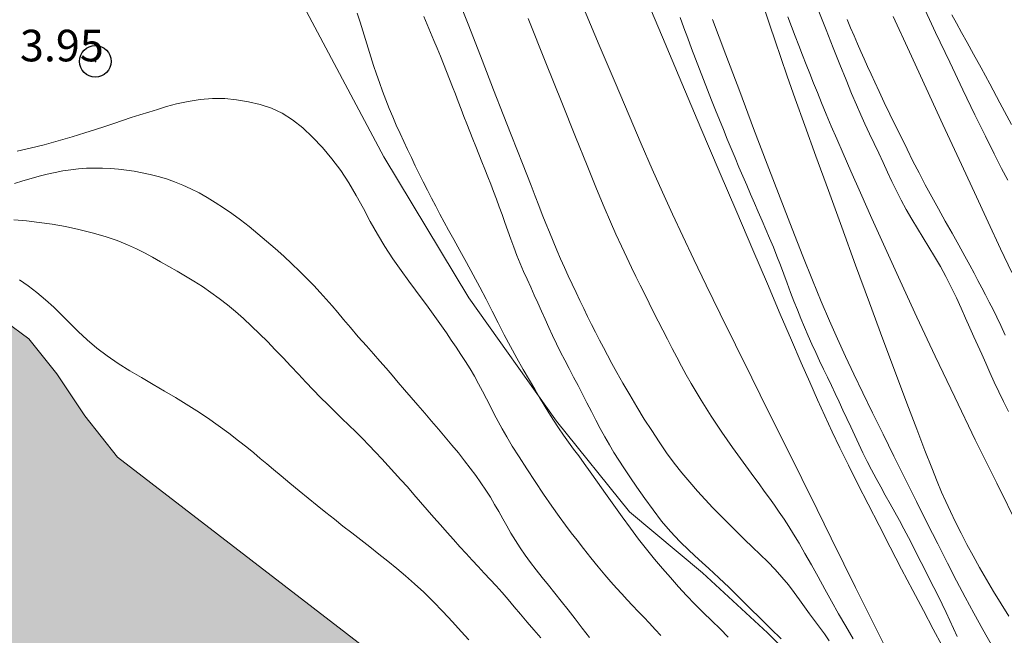
# Model space of a CAD drawing. Extents: x 281653 to 282903, y 1912395 to 1913205.
# Drawn here: x 281838 to 281869, y 1912629 to 1912648 of the extents above; entities that cross this region are included whole.
import ezdxf

# ---------------------------------------------------------------- set-up
doc = ezdxf.new("R2010")
doc.units = 0
doc.header["$MEASUREMENT"] = 0
doc.header["$PDMODE"] = 32
doc.header["$PDSIZE"] = -0.37
for name, color, linetype in [('1TODAS1K', 7, 'Continuous'), ('ARBOLES', 90, 'Continuous'), ('COTA FOTOGRAMETRICA', 10, 'Continuous'), ('CURVA INTERMEDIA', 17, 'Continuous'), ('CURVA MAESTRA', 17, 'Continuous'), ('LIMITE COSTERO', 7, 'Continuous')]:
    doc.layers.add(name, color=color, linetype=linetype)
doc.styles.add('WMF-Times New Roman0', font='TIMES.TTF')
doc.linetypes.add('ZIGZAG', pattern='A,0.00254,-5.08,[131,ltypeshp.shx,S=5.08,R=0,X=-5.08,Y=0],-10.16,[131,ltypeshp.shx,S=5.08,R=180,X=5.08,Y=0],-5.08', length=20.32254)

msp = doc.modelspace()

# ---------------------------------------------------------------- hatches: boundary and pattern name
at = {"linetype": 'Continuous'}
msp.add_hatch(color=131, dxfattribs=at).paths.add_polyline_path([(281964.323, 1913169.25), (281964.125, 1913169.091), (281963.634, 1913168.813), (281963.357, 1913168.614), (281963.135, 1913168.459), (281962.83, 1913168.237), (281962.58, 1913168.061), (281962.199, 1913167.847), (281961.818, 1913167.634), (281961.467, 1913167.468), (281958.68, 1913166.292), (281958.568, 1913166.154), (281958.021, 1913166.111), (281956.905, 1913165.954), (281955.643, 1913165.633), (281954.331, 1913165.318), (281952.994, 1913165.006), (281951.625, 1913164.876), (281950.279, 1913164.719), (281948.874, 1913164.491), (281947.424, 1913164.089), (281945.854, 1913163.521), (281944.301, 1913162.875), (281942.857, 1913162.294), (281941.665, 1913161.914), (281940.622, 1913161.723), (281939.579, 1913161.532), (281938.337, 1913161.388), (281936.994, 1913161.255), (281935.572, 1913160.876), (281934.223, 1913160.463), (281932.959, 1913159.887), (281931.781, 1913159.404), (281930.688, 1913158.988), (281929.74, 1913158.735), (281928.829, 1913158.58), (281927.889, 1913158.403), (281926.795, 1913158.447), (281925.626, 1913158.27), (281924.788, 1913158.081), (281921.263, 1913156.478), (281919.31, 1913154.752), (281918.158, 1913153.576), (281917.468, 1913152.655), (281916.798, 1913151.912), (281916.022, 1913151.129), (281915.669, 1913150.708), (281915.192, 1913150.326), (281914.427, 1913149.644), (281913.637, 1913148.965), (281912.905, 1913148.125), (281912.154, 1913147.11), (281911.504, 1913145.853), (281910.832, 1913144.394), (281910.241, 1913142.977), (281909.756, 1913141.599), (281909.496, 1913140.402), (281909.348, 1913139.523), (281909.444, 1913138.772), (281909.792, 1913137.992), (281910.252, 1913137.072), (281910.617, 1913136.214), (281910.794, 1913135.735), (281910.607, 1913135.193), (281909.847, 1913134.562), (281909.017, 1913133.989), (281908.047, 1913133.534), (281907.167, 1913133.197), (281906.18, 1913132.821), (281905.145, 1913132.475), (281904.125, 1913132.026), (281903.328, 1913131.526), (281902.799, 1913130.894), (281902.415, 1913129.966), (281902.27, 1913129.113), (281902.208, 1913128.558), (281902.539, 1913127.857), (281903.642, 1913127.658), (281905.207, 1913127.485), (281906.721, 1913127.318), (281908.042, 1913127.248), (281909.147, 1913127.305), (281910.142, 1913127.297), (281911.132, 1913127.239), (281912.142, 1913127.127), (281913.177, 1913127.013), (281913.959, 1913126.926), (281914.717, 1913126.843), (281915.499, 1913126.756), (281916.153, 1913126.658), (281916.776, 1913126.053), (281916.647, 1913125.121), (281916.171, 1913123.82), (281915.56, 1913122.686), (281914.806, 1913121.875), (281914.083, 1913121.572), (281913.23, 1913121.487), (281912.226, 1913121.419), (281911.29, 1913121.497), (281910.432, 1913121.592), (281909.7, 1913121.673), (281908.968, 1913121.754), (281908.109, 1913121.849), (281907.201, 1913121.949), (281906.247, 1913121.876), (281905.386, 1913121.715), (281904.669, 1913121.463), (281904.13, 1913121.215), (281903.547, 1913121.024), (281902.981, 1913120.755), (281902.339, 1913120.493), (281901.806, 1913120.297), (281901.329, 1913120.145), (281900.441, 1913119.502), (281899.947, 1913119.199), (281899.451, 1913118.871), (281898.747, 1913118.514), (281897.993, 1913118.163), (281897.312, 1913117.778), (281896.63, 1913117.394), (281895.93, 1913116.832), (281895.156, 1913116.304), (281894.576, 1913115.679), (281894.181, 1913115.109), (281894.041, 1913114.537), (281894.035, 1913114.026), (281894.327, 1913113.432), (281894.835, 1913112.711), (281895.613, 1913111.884), (281896.508, 1913110.967), (281897.523, 1913109.986), (281898.483, 1913108.96), (281899.252, 1913108.057), (281899.819, 1913107.177), (281900.408, 1913106.268), (281901.267, 1913105.254), (281902.257, 1913104.275), (281903.234, 1913103.401), (281904.036, 1913102.571), (281904.696, 1913101.833), (281905.235, 1913101.161), (281905.95, 1913100.468), (281906.719, 1913099.795), (281907.51, 1913099.095), (281908.383, 1913098.436), (281909.303, 1913097.746), (281910.36, 1913096.914), (281911.567, 1913096.04), (281912.753, 1913095.218), (281913.791, 1913094.669), (281914.479, 1913094.184), (281914.911, 1913093.472), (281915.304, 1913092.636), (281915.725, 1913091.593), (281916.438, 1913090.416), (281917.325, 1913089.193), (281918.346, 1913088.032), (281919.73, 1913087.138), (281921.261, 1913086.663), (281922.896, 1913086.431), (281924.284, 1913086.277), (281925.37, 1913086.157), (281926.231, 1913086.088), (281927.007, 1913086.181), (281927.865, 1913086.546), (281928.706, 1913086.989), (281929.587, 1913087.556), (281930.453, 1913087.997), (281931.244, 1913088.447), (281932.276, 1913088.767), (281933.47, 1913089.172), (281934.628, 1913089.708), (281935.679, 1913090.205), (281936.801, 1913090.873), (281937.804, 1913091.631), (281938.646, 1913091.845), (281939.352, 1913091.767), (281940.177, 1913091.369), (281939.734, 1913090.6), (281939.247, 1913089.887), (281939.132, 1913089.082), (281939.418, 1913088.667), (281939.593, 1913087.932), (281938.867, 1913087.374), (281937.961, 1913086.81), (281937.078, 1913086.447), (281936.178, 1913086.163), (281935.432, 1913085.888), (281934.641, 1913085.439), (281934.084, 1913085.015), (281933.689, 1913084.215), (281933.807, 1913083.666), (281934.261, 1913083.155), (281934.766, 1913083.1), (281935.372, 1913083.033), (281936.008, 1913083.013), (281936.623, 1913083.022), (281937.447, 1913083.084), (281938.504, 1913083.172), (281939.688, 1913083.245), (281940.975, 1913083.333), (281942.315, 1913083.44), (281943.569, 1913083.455), (281944.693, 1913083.459), (281945.667, 1913083.479), (281946.474, 1913083.39), (281947.105, 1913083.32), (281947.837, 1913083.239), (281948.443, 1913083.172), (281948.948, 1913083.116), (281949.492, 1913082.954), (281950.199, 1913082.416), (281950.356, 1913081.759), (281950.065, 1913080.744), (281949.522, 1913080.216), (281949.006, 1913079.941), (281948.523, 1913079.739), (281947.55, 1913079.488), (281946.936, 1913079.48), (281946.143, 1913079.465), (281945.436, 1913079.543), (281944.527, 1913079.644), (281943.745, 1913079.73), (281942.861, 1913079.828), (281941.95, 1913079.903), (281940.985, 1913079.959), (281940.051, 1913079.832), (281939.056, 1913079.61), (281937.884, 1913079.407), (281936.557, 1913079.196), (281935.489, 1913079.238), (281934.678, 1913079.302), (281933.983, 1913079.251), (281933.54, 1913078.942), (281933.142, 1913078.347), (281932.94, 1913077.679), (281932.865, 1913076.998), (281932.798, 1913076.392), (281932.852, 1913075.721), (281932.984, 1913075.068), (281933.234, 1913074.095), (281933.604, 1913073.517), (281933.927, 1913072.97), (281934.13, 1913072.258), (281933.6, 1913071.857), (281933, 1913071.514), (281932.459, 1913071.242), (281931.836, 1913070.697), (281931.744, 1913070.094), (281931.983, 1913069.48), (281932.668, 1913068.51), (281933.633, 1913067.534), (281934.508, 1913066.671), (281935.078, 1913066.046), (281935.415, 1913065.395), (281935.715, 1913064.646), (281936.313, 1913063.584), (281937.071, 1913062.35), (281937.717, 1913061.256), (281938.261, 1913060.404), (281938.926, 1913059.947), (281939.456, 1913059.888), (281940.098, 1913059.92), (281940.704, 1913060.313), (281941.354, 1913060.88), (281942.164, 1913061.736), (281942.887, 1913062.499), (281943.425, 1913062.976), (281943.95, 1913063.557), (281944.577, 1913064.152), (281945.345, 1913065.089), (281946.209, 1913065.965), (281946.909, 1913066.756), (281947.442, 1913067.413), (281947.935, 1913067.946), (281948.585, 1913068.513), (281949.23, 1913069.03), (281950.102, 1913069.521), (281950.898, 1913069.791), (281951.712, 1913069.982), (281952.379, 1913070.01), (281953.016, 1913069.991), (281953.798, 1913069.905), (281954.404, 1913069.608), (281954.592, 1913068.999), (281954.87, 1913068.048), (281955.042, 1913067.518), (281955.275, 1913066.624), (281955.382, 1913065.973), (281955.621, 1913065.359), (281955.873, 1913064.871), (281955.991, 1913064.091), (281956.143, 1913063.615), (281956.393, 1913063.101), (281956.954, 1913062.4), (281957.554, 1913062.283), (281958.413, 1913062.188), (281959.675, 1913062.049), (281960.962, 1913061.906), (281962.199, 1913061.77), (281963.009, 1913061.705), (281963.64, 1913061.636), (281964.297, 1913061.563), (281964.902, 1913061.496), (281965.508, 1913061.429), (281966.442, 1913061.326), (281967.006, 1913060.88), (281966.611, 1913060.541), (281965.655, 1913060.212), (281964.928, 1913059.883), (281964.216, 1913059.451), (281963.473, 1913058.971), (281962.845, 1913058.606), (281962.004, 1913058.162), (281961.348, 1913057.545), (281961.001, 1913056.714), (281961.007, 1913056.075), (281961.109, 1913055.144), (281961.404, 1913054.114), (281961.713, 1913053.211), (281962.061, 1913052.432), (281962.434, 1913051.649), (281962.819, 1913050.968), (281963.175, 1913050.264), (281963.568, 1913049.659), (281963.905, 1913049.238), (281964.685, 1913048.896), (281965.717, 1913048.757), (281966.878, 1913048.628), (281967.938, 1913048.511), (281968.847, 1913048.411), (281969.604, 1913048.327), (281970.285, 1913048.251), (281970.967, 1913048.176), (281971.623, 1913048.104), (281972.128, 1913048.048), (281972.829, 1913047.689), (281973.267, 1913047.027), (281973.66, 1913046.422), (281974.112, 1913045.886), (281974.424, 1913045.239), (281974.665, 1913044.42), (281974.907, 1913043.601), (281975.039, 1913042.947), (281975.266, 1913042.462), (281975.457, 1913041.649), (281975.598, 1913041.071), (281975.57, 1913040.359), (281975.487, 1913039.601), (281975.378, 1913038.847), (281975.058, 1913037.809), (281974.798, 1913037.301), (281974.636, 1913036.296), (281974.852, 1913035.71), (281975.363, 1913035.245), (281976.008, 1913034.841), (281977.026, 1913034.346), (281978.117, 1913033.816), (281979.113, 1913033.348), (281979.991, 1913032.97), (281980.914, 1913032.766), (281981.772, 1913032.671), (281982.656, 1913032.573), (281983.438, 1913032.487), (281984.12, 1913032.411), (281984.776, 1913032.339), (281985.457, 1913032.264), (281986.139, 1913032.188), (281986.82, 1913032.113), (281987.653, 1913032.021), (281988.436, 1913031.934), (281989.319, 1913031.837), (281990.127, 1913031.747), (281991.137, 1913031.636), (281992.298, 1913031.507), (281993.686, 1913031.354), (281995.099, 1913031.198), (281996.614, 1913031.03), (281998.002, 1913030.877), (281999.219, 1913030.793), (282000.302, 1913030.878), (282001.157, 1913030.988), (282002.023, 1913031.199), (282002.977, 1913031.502), (282003.924, 1913031.985), (282004.693, 1913032.462), (282005.357, 1913032.926), (282005.918, 1913033.375), (282006.417, 1913033.728), (282007.078, 1913034.166), (282007.715, 1913034.607), (282008.242, 1913034.983), (282009.125, 1913035.346), (282009.711, 1913035.332), (282010.241, 1913035.273), (282010.796, 1913035.212), (282011.301, 1913035.156), (282011.882, 1913035.092), (282012.664, 1913035.005), (282013.447, 1913034.919), (282014.456, 1913034.807), (282015.138, 1913034.732), (282015.87, 1913034.651), (282016.405, 1913034.643), (282017.056, 1913034.75), (282017.76, 1913034.877), (282018.394, 1913035.062), (282018.974, 1913035.228), (282019.986, 1913035.602), (282020.516, 1913035.773), (282021.043, 1913035.919), (282021.565, 1913036.015), (282022.642, 1913036.279), (282023.166, 1913036.4), (282023.718, 1913036.543), (282024.372, 1913036.676), (282025.339, 1913036.875), (282026.13, 1913037.094), (282026.8, 1913037.378), (282027.582, 1913037.752), (282028.485, 1913038.061), (282029.085, 1913038.173), (282029.657, 1913038.263), (282030.428, 1913038.306), (282031.11, 1913038.231), (282031.918, 1913038.141), (282032.829, 1913038.066), (282033.715, 1913037.994), (282034.447, 1913037.913), (282034.977, 1913037.854), (282035.987, 1913037.742), (282036.868, 1913037.62), (282037.521, 1913037.292), (282038.144, 1913036.686), (282038.691, 1913036.089), (282039.253, 1913035.388), (282039.808, 1913034.637), (282040.395, 1913033.703), (282041.038, 1913032.814), (282041.635, 1913031.981), (282042.258, 1913031.146), (282042.834, 1913030.341), (282043.451, 1913029.455), (282044.105, 1913028.667), (282044.703, 1913028.065), (282045.404, 1913027.476), (282046.276, 1913027.047), (282047.14, 1913026.773), (282048.071, 1913026.645), (282048.854, 1913026.558), (282049.687, 1913026.466), (282050.469, 1913026.379), (282051.255, 1913026.318), (282052.04, 1913026.257), (282052.704, 1913026.26), (282053.291, 1913026.246), (282053.823, 1913026.213), (282054.631, 1913026.124), (282055.414, 1913026.037), (282056.221, 1913025.948), (282056.751, 1913025.889), (282057.228, 1913025.581), (282057.891, 1913024.869), (282058.222, 1913024.398), (282058.547, 1913023.876), (282058.999, 1913023.111), (282059.499, 1913022.315), (282059.934, 1913021.628), (282060.355, 1913020.814), (282060.869, 1913019.914), (282061.385, 1913019.04), (282061.916, 1913018.061), (282062.413, 1913017.009), (282062.918, 1913016.033), (282063.409, 1913015.161), (282063.825, 1913014.298), (282064.302, 1913013.299), (282064.813, 1913012.144), (282065.302, 1913011.017), (282065.717, 1913009.923), (282066.088, 1913008.885), (282066.38, 1913007.831), (282066.832, 1913006.835), (282067.161, 1913005.879), (282067.388, 1913004.934), (282067.695, 1913003.776), (282068.11, 1913002.452), (282068.462, 1913001.008), (282068.81, 1912999.538), (282069.083, 1912998.077), (282069.308, 1912996.646), (282069.508, 1912995.219), (282069.742, 1912993.864), (282069.924, 1912992.745), (282070.043, 1912991.735), (282070.144, 1912990.804), (282070.285, 1912989.767), (282070.375, 1912988.734), (282070.55, 1912987.77), (282070.651, 1912987.068), (282070.699, 1912986.117), (282070.644, 1912985.153), (282070.635, 1912984.617), (282070.571, 1912984.036), (282070.501, 1912983.405), (282070.423, 1912982.698), (282070.354, 1912982.067), (282070.295, 1912981.537), (282070.239, 1912981.032), (282070.15, 1912980.454), (282070.069, 1912979.952), (282069.954, 1912979.377), (282069.862, 1912978.544), (282069.728, 1912977.332), (282069.558, 1912975.792), (282069.398, 1912974.353), (282069.248, 1912972.989), (282069.097, 1912971.626), (282068.958, 1912970.134), (282068.787, 1912968.594), (282068.623, 1912967.104), (282068.506, 1912965.814), (282068.338, 1912964.299), (282068.162, 1912962.709), (282067.984, 1912961.093), (282067.816, 1912959.578), (282067.646, 1912958.268), (282067.411, 1912957.068), (282067.103, 1912955.9), (282066.596, 1912954.781), (282065.766, 1912953.748), (282064.886, 1912952.721), (282063.956, 1912951.7), (282063.003, 1912950.706), (282062.148, 1912949.906), (282061.31, 1912949.258), (282060.533, 1912948.705), (282059.729, 1912948.129), (282058.927, 1912947.579), (282058.094, 1912946.981), (282057.632, 1912946.637), (282057.287, 1912946.38), (282056.393, 1912945.687), (282055.479, 1912944.817), (282054.363, 1912943.969), (282053.318, 1912943.063), (282052.283, 1912942.027), (282051.263, 1912940.888), (282050.038, 1912939.745), (282048.844, 1912938.651), (282047.838, 1912937.638), (282047.056, 1912936.804), (282046.49, 1912936.075), (282045.955, 1912935.393), (282042.961, 1912931.846), (282042.492, 1912931.485), (282042.065, 1912931.207), (282041.66, 1912930.881), (282041.241, 1912930.454), (282040.754, 1912929.873), (282040.183, 1912929.23), (282039.461, 1912928.462), (282038.645, 1912927.663), (282037.845, 1912926.876), (282037.162, 1912926.072), (282036.565, 1912925.255), (282035.968, 1912924.528), (282035.341, 1912923.805), (282034.741, 1912923.166), (282034.13, 1912922.649), (282033.473, 1912922.123), (282032.891, 1912921.601), (282032.361, 1912921.13), (282031.818, 1912920.573), (282031.128, 1912919.918), (282030.439, 1912919.278), (282029.684, 1912918.693), (282029.024, 1912917.945), (282028.375, 1912917.27), (282027.781, 1912916.571), (282027.21, 1912915.825), (282026.587, 1912915.027), (282025.938, 1912914.158), (282025.269, 1912913.248), (282024.652, 1912912.39), (282024.124, 1912911.637), (282023.669, 1912910.873), (282023.077, 1912909.982), (282022.397, 1912909.103), (282021.738, 1912908.266), (282021.014, 1912907.586), (282020.154, 1912906.987), (282019.252, 1912906.409), (282018.452, 1912905.622), (282017.765, 1912904.893), (282017.124, 1912904.276), (282016.448, 1912903.723), (282015.71, 1912903.15), (282014.871, 1912902.592), (282013.988, 1912902.04), (282013.159, 1912901.555), (282012.318, 1912901.086), (282011.381, 1912900.676), (282010.505, 1912900.272), (282009.754, 1912900.013), (282008.947, 1912899.673), (282008.158, 1912899.256), (282007.424, 1912898.905), (282006.682, 1912898.51), (282005.85, 1912898.203), (282004.873, 1912897.815), (282003.927, 1912897.243), (282002.932, 1912896.634), (282002.146, 1912896.142), (282001.54, 1912895.757), (282000.692, 1912895.438), (281999.791, 1912895.067), (281998.773, 1912894.506), (281997.666, 1912893.75), (281996.561, 1912892.801), (281995.399, 1912891.772), (281993.985, 1912890.75), (281992.54, 1912889.807), (281991.084, 1912888.999), (281989.722, 1912888.222), (281988.571, 1912887.562), (281987.611, 1912886.992), (281986.79, 1912886.461), (281985.969, 1912885.826), (281985.244, 1912885.043), (281984.536, 1912884.272), (281983.904, 1912883.52), (281983.198, 1912882.764), (281982.544, 1912881.956), (281981.854, 1912881.108), (281981.083, 1912880.214), (281980.476, 1912879.324), (281979.788, 1912878.491), (281979.121, 1912877.596), (281978.343, 1912876.657), (281977.603, 1912875.669), (281976.921, 1912874.776), (281976.244, 1912873.911), (281975.587, 1912873.089), (281974.859, 1912872.38), (281974.219, 1912871.674), (281973.512, 1912871.007), (281972.861, 1912870.421), (281972.295, 1912869.911), (281971.701, 1912869.406), (281971.115, 1912868.855), (281970.575, 1912868.222), (281969.86, 1912867.601), (281969.196, 1912866.928), (281968.455, 1912866.237), (281967.76, 1912865.553), (281967.122, 1912864.757), (281966.437, 1912863.939), (281965.742, 1912862.959), (281965.097, 1912862.015), (281964.396, 1912861.095), (281963.585, 1912860.132), (281962.581, 1912859.064), (281961.537, 1912858.032), (281960.576, 1912856.957), (281959.657, 1912855.966), (281958.758, 1912855.105), (281957.831, 1912854.263), (281956.824, 1912853.374), (281955.745, 1912852.406), (281954.731, 1912851.473), (281953.802, 1912850.616), (281952.83, 1912849.766), (281951.744, 1912848.948), (281950.733, 1912848.134), (281949.802, 1912847.366), (281949.083, 1912846.716), (281948.336, 1912846.085), (281947.46, 1912845.384), (281946.536, 1912844.661), (281945.632, 1912843.964), (281944.809, 1912843.522), (281944.168, 1912843.202), (281943.518, 1912842.719), (281942.638, 1912842.093), (281941.574, 1912841.42), (281940.31, 1912840.703), (281939.183, 1912840.009), (281938.188, 1912839.207), (281937.103, 1912838.196), (281936.001, 1912837.068), (281934.93, 1912835.951), (281933.615, 1912834.692), (281932.426, 1912833.384), (281931.259, 1912832.221), (281930.454, 1912831.198), (281929.899, 1912830.36), (281929.404, 1912829.528), (281928.814, 1912828.651), (281928.207, 1912827.761), (281927.67, 1912826.846), (281926.984, 1912825.924), (281926.363, 1912824.844), (281925.865, 1912823.789), (281925.201, 1912822.715), (281924.576, 1912821.606), (281924.072, 1912820.612), (281923.693, 1912819.659), (281923.403, 1912818.707), (281923.061, 1912817.808), (281922.84, 1912816.92), (281922.571, 1912815.906), (281922.266, 1912814.957), (281921.989, 1912814.092), (281921.404, 1912813.155), (281920.798, 1912811.969), (281920.041, 1912810.775), (281919.409, 1912809.736), (281919.295, 1912809.549), (281918.516, 1912808.403), (281917.772, 1912807.386), (281917.072, 1912806.377), (281916.198, 1912805.482), (281915.316, 1912804.441), (281914.341, 1912803.472), (281913.37, 1912802.533), (281912.51, 1912801.637), (281911.594, 1912800.763), (281910.798, 1912799.902), (281909.955, 1912799.122), (281909.171, 1912798.244), (281908.453, 1912797.504), (281907.734, 1912796.661), (281906.793, 1912795.717), (281905.885, 1912794.605), (281904.986, 1912793.447), (281904.162, 1912792.293), (281903.47, 1912791.238), (281902.809, 1912790.283), (281902.224, 1912789.241), (281901.492, 1912788.311), (281900.658, 1912787.292), (281899.828, 1912786.302), (281898.95, 1912785.289), (281898.035, 1912784.223), (281897.138, 1912783.08), (281896.174, 1912781.887), (281895.258, 1912780.717), (281895.102, 1912780.521), (281894.328, 1912779.549), (281893.4, 1912778.395), (281892.374, 1912777.286), (281891.327, 1912776.031), (281890.311, 1912775.084), (281889.388, 1912774.167), (281888.422, 1912773.361), (281887.625, 1912772.589), (281886.845, 1912771.636), (281885.857, 1912770.476), (281884.786, 1912769.062), (281883.771, 1912767.624), (281882.702, 1912766.225), (281881.742, 1912764.957), (281880.776, 1912763.854), (281879.848, 1912762.7), (281878.925, 1912761.382), (281878.069, 1912760.114), (281877.245, 1912758.767), (281876.397, 1912757.557), (281875.521, 1912756.455), (281874.735, 1912755.459), (281873.858, 1912754.149), (281872.983, 1912752.854), (281872.311, 1912751.633), (281871.586, 1912750.449), (281870.905, 1912749.363), (281870.153, 1912748.198), (281869.501, 1912747.003), (281868.879, 1912745.715), (281868.141, 1912744.444), (281867.284, 1912743.072), (281866.37, 1912741.62), (281865.417, 1912739.995), (281864.448, 1912738.268), (281863.386, 1912736.615), (281862.413, 1912735.067), (281861.456, 1912733.621), (281860.528, 1912732.364), (281859.692, 1912731.137), (281858.817, 1912729.842), (281858.002, 1912728.553), (281857.213, 1912727.141), (281856.51, 1912725.806), (281855.902, 1912724.411), (281855.214, 1912723.178), (281854.819, 1912722.019), (281854.414, 1912720.892), (281854.017, 1912719.718), (281853.689, 1912718.609), (281853.273, 1912717.513), (281852.678, 1912716.503), (281851.825, 1912715.457), (281850.654, 1912714.265), (281849.175, 1912713.105), (281847.828, 1912711.925), (281846.478, 1912711.027), (281845.338, 1912710.246), (281844.43, 1912709.327), (281843.628, 1912708.526), (281842.795, 1912707.611), (281841.641, 1912706.342), (281839.966, 1912705.256), (281838.359, 1912704.322), (281837.217, 1912703.23), (281836.388, 1912702.047), (281835.771, 1912700.788), (281835.068, 1912699.259), (281834.462, 1912697.776), (281834.225, 1912696.385), (281834.086, 1912695.248), (281834.027, 1912694.158), (281834.048, 1912693.101), (281834.282, 1912691.982), (281834.471, 1912690.856), (281834.925, 1912689.422), (281835.391, 1912687.868), (281835.758, 1912686.448), (281835.758, 1912685.349), (281835.589, 1912684.216), (281835.234, 1912682.131), (281834.757, 1912679.723), (281834.159, 1912677.496), (281833.186, 1912675.844), (281832.455, 1912674.424), (281832.013, 1912672.648), (281831.696, 1912670.617), (281831.306, 1912668.597), (281830.98, 1912666.804), (281830.695, 1912665.288), (281830.514, 1912663.874), (281830.308, 1912662.287), (281830.253, 1912660.825), (281830.091, 1912659.335), (281829.902, 1912657.968), (281829.801, 1912657.285), (281831.163, 1912653.578), (281831.355, 1912653.075), (281831.395, 1912652.549), (281831.283, 1912651.794), (281830.992, 1912650.738), (281830.56, 1912649.63), (281829.614, 1912648.553), (281828.374, 1912647.001), (281827.092, 1912645.068), (281826.106, 1912643.226), (281825.786, 1912641.774), (281825.596, 1912640.496), (281825.503, 1912639.574), (281825.393, 1912638.536), (281825.447, 1912637.801), (281825.624, 1912637.195), (281826.11, 1912636.47), (281826.651, 1912636.018), (281827.208, 1912635.876), (281827.884, 1912635.835), (281828.446, 1912636.018), (281829.185, 1912636.398), (281830.001, 1912636.9), (281830.851, 1912637.427), (281831.815, 1912638.026), (281832.659, 1912638.613), (281833.549, 1912639.208), (281834.559, 1912639.518), (281835.537, 1912639.506), (281836.488, 1912639.32), (281837.264, 1912638.952), (281838.025, 1912638.379), (281838.915, 1912637.281), (281839.799, 1912635.947), (281840.835, 1912634.635), (281852.294, 1912625.803), (281853.062, 1912624.783), (281853.924, 1912623.794), (281854.727, 1912622.813), (281855.377, 1912621.796), (281856.034, 1912620.629), (281856.467, 1912619.555), (281856.902, 1912618.585), (281861.174, 1912612.604), (281861.82, 1912611.662), (281862.47, 1912610.645), (281863.199, 1912609.363), (281863.957, 1912608.077), (281864.561, 1912606.948), (281865.185, 1912605.861), (281865.714, 1912604.728), (281866.232, 1912603.523), (281866.577, 1912602.551), (281866.777, 1912601.704), (281866.857, 1912600.846), (281866.99, 1912599.847), (281867.124, 1912598.951), (281867.27, 1912598.142), (281867.347, 1912597.462), (281867.47, 1912596.791), (281867.593, 1912596.119), (281867.727, 1912595.431), (281867.801, 1912594.93), (281867.829, 1912594.421), (281867.839, 1912593.886), (281868.564, 1912589.345), (281868.074, 1912585.932), (281867.868, 1912584.603), (281867.673, 1912583.241), (281867.534, 1912582.386), (281867.409, 1912581.732), (281867.291, 1912581.124), (281867.12, 1912580.368), (281866.96, 1912579.36), (281866.728, 1912578.175), (281866.364, 1912576.947), (281865.959, 1912575.755), (281865.567, 1912574.656), (281865.206, 1912573.552), (281864.755, 1912572.367), (281864.215, 1912571.21), (281863.665, 1912569.884), (281863.127, 1912568.524), (281862.645, 1912567.015), (281862.17, 1912565.553), (281861.728, 1912564.101), (281861.314, 1912562.739), (281860.835, 1912561.574), (281860.354, 1912560.503), (281859.769, 1912559.478), (281859.201, 1912558.451), (281858.674, 1912557.495), (281858.081, 1912556.628), (281857.488, 1912555.651), (281856.771, 1912554.567), (281855.949, 1912553.513), (281855.122, 1912552.429), (281854.319, 1912551.185), (281853.591, 1912550.025), (281853.04, 1912549.01), (281852.552, 1912548.003), (281852.033, 1912546.89), (281851.46, 1912545.723), (281850.891, 1912544.695), (281850.224, 1912543.526), (281849.478, 1912542.243), (281848.746, 1912540.942), (281847.989, 1912539.801), (281847.346, 1912538.8), (281846.707, 1912537.939), (281846.139, 1912537.021), (281845.515, 1912536.048), (281844.868, 1912535.126), (281844.271, 1912534.228), (281843.634, 1912533.054), (281842.963, 1912531.745), (281842.215, 1912530.446), (281841.493, 1912529.003), (281840.939, 1912527.646), (281840.455, 1912526.341), (281840.131, 1912524.841), (281839.841, 1912523.149), (281839.576, 1912521.297), (281839.295, 1912519.229), (281839.031, 1912517.174), (281838.82, 1912515.486), (281838.658, 1912514.135), (281838.535, 1912512.95), (281838.512, 1912511.813), (281838.526, 1912510.499), (281838.676, 1912509.15), (281838.804, 1912507.757), (281838.98, 1912506.154), (281839.186, 1912504.438), (281839.338, 1912502.667), (281839.418, 1912500.828), (281839.296, 1912498.893), (281839.033, 1912496.729), (281838.741, 1912494.475), (281838.398, 1912492.087), (281838.082, 1912489.774), (281837.825, 1912487.656), (281837.577, 1912485.708), (281837.329, 1912483.978), (281837.076, 1912482.437), (281836.798, 1912480.931), (281836.504, 1912479.317), (281836.191, 1912477.785), (281835.775, 1912476.298), (281835.168, 1912474.683), (281834.494, 1912472.921), (281833.761, 1912471.074), (281832.962, 1912468.986), (281832.196, 1912466.909), (281831.598, 1912464.918), (281831.206, 1912462.944), (281830.916, 1912461.252), (281830.638, 1912459.636), (281830.383, 1912457.97), (281830.122, 1912456.258), (281829.856, 1912454.406), (281829.545, 1912452.343), (281829.257, 1912450.338), (281828.983, 1912448.425), (281828.695, 1912446.529), (281828.408, 1912444.634), (281827.887, 1912442.85), (281827.217, 1912441.009), (281826.397, 1912439.315), (281825.537, 1912437.674), (281824.695, 1912436.154), (281823.966, 1912434.775), (281823.225, 1912433.523), (281822.483, 1912432.379), (281821.724, 1912431.25), (281675.976, 1912431.25), (281675.976, 1912431.272), (281675.976, 1913169.25), (281916.157, 1913169.25), (281916.388, 1913169.002), (281917.314, 1913168.133), (281918.358, 1913167.174), (281919.41, 1913166.291), (281920.44, 1913165.436), (281921.284, 1913164.755), (281921.873, 1913164.307), (281922.336, 1913163.872), (281922.749, 1913163.443), (281923.358, 1913163.172), (281924.437, 1913163.001), (281925.523, 1913162.881), (281926.583, 1913162.764), (281927.592, 1913162.652), (281928.476, 1913162.555), (281929.365, 1913162.507), (281930.273, 1913162.637), (281931.26, 1913163.013), (281932.337, 1913163.508), (281933.388, 1913164.005), (281934.322, 1913164.362), (281935.186, 1913164.547), (281935.963, 1913164.64), (281936.7, 1913164.84), (281937.451, 1913165.166), (281938.321, 1913165.632), (281939.268, 1913166.115), (281940.213, 1913166.572), (281940.99, 1913166.895), (281941.831, 1913167.109), (281942.843, 1913167.253), (281944.007, 1913167.38), (281945.314, 1913167.644), (281946.606, 1913168.242), (281947.744, 1913168.832), (281948.284, 1913169.25)])

# ---------------------------------------------------------------- linework, layer by layer
at = {"layer": 'ARBOLES', "color": 3, "linetype": 'ZIGZAG', "lineweight": 9, "ltscale": 0.05}
msp.add_lwpolyline([(281871.855, 1912605.818), (281871.281, 1912608.442), (281870.465, 1912611.236), (281869.893, 1912613.771), (281869.314, 1912616.262), (281868.598, 1912618.626), (281867.69, 1912620.795), (281866.409, 1912622.856), (281864.954, 1912624.839), (281863.243, 1912627.202), (281861.386, 1912629.082), (281859.339, 1912630.975), (281857.03, 1912632.907), (281854.713, 1912635.776), (281851.941, 1912639.678), (281849.253, 1912644.146), (281846.806, 1912648.741), (281845.152, 1912653.278), (281844.429, 1912657.29), (281844.412, 1912660.663), (281844.624, 1912663.883), (281845.018, 1912667.328), (281845.369, 1912670.883)], dxfattribs=at)
at = {"layer": 'COTA FOTOGRAMETRICA'}
msp.add_point((281840.133, 1912647.166, 3.952), dxfattribs=at)
at = {"layer": 'CURVA INTERMEDIA', "color": 17, "linetype": 'Continuous', "lineweight": 9}
for points, elevation in [([(281851.474, 1912649.495), (281851.944, 1912648.288), (281852.366, 1912647.203), (281852.73, 1912646.268), (281853.035, 1912645.485), (281853.284, 1912644.846), (281853.483, 1912644.337), (281853.64, 1912643.934), (281853.777, 1912643.582), (281853.913, 1912643.235), (281854.042, 1912642.902), (281854.159, 1912642.602), (281854.269, 1912642.32), (281854.38, 1912642.039), (281854.493, 1912641.757), (281854.608, 1912641.475), (281854.726, 1912641.195), (281854.847, 1912640.918), (281854.969, 1912640.644), (281855.091, 1912640.376), (281855.214, 1912640.112), (281855.336, 1912639.852), (281855.457, 1912639.595), (281855.578, 1912639.34), (281855.699, 1912639.088), (281855.822, 1912638.838), (281855.947, 1912638.59), (281856.073, 1912638.345), (281856.199, 1912638.104), (281856.327, 1912637.865), (281856.466, 1912637.607), (281856.629, 1912637.313), (281856.818, 1912636.98), (281857.032, 1912636.61), (281857.261, 1912636.226), (281857.494, 1912635.846), (281857.728, 1912635.477), (281857.963, 1912635.121), (281858.201, 1912634.779), (281858.442, 1912634.452), (281858.686, 1912634.14), (281858.93, 1912633.846), (281859.175, 1912633.566), (281859.42, 1912633.298), (281859.666, 1912633.038), (281859.915, 1912632.782), (281860.164, 1912632.529), (281860.414, 1912632.28), (281860.664, 1912632.035), (281860.914, 1912631.794), (281861.16, 1912631.557), (281861.401, 1912631.32), (281861.632, 1912631.081), (281861.849, 1912630.839), (281862.05, 1912630.598), (281862.234, 1912630.359), (281862.404, 1912630.126), (281862.565, 1912629.901), (281862.722, 1912629.684), (281862.878, 1912629.472), (281863.034, 1912629.261), (281863.189, 1912629.047), (281863.344, 1912628.826)], 6.19), ([(281857.458, 1912649.388), (281858.071, 1912647.93), (281858.684, 1912646.477), (281859.286, 1912645.054), (281859.867, 1912643.686), (281860.417, 1912642.396), (281860.926, 1912641.202), (281861.387, 1912640.123), (281861.795, 1912639.167), (281862.149, 1912638.34), (281862.456, 1912637.628), (281862.725, 1912637.008), (281862.97, 1912636.455), (281863.203, 1912635.942), (281863.436, 1912635.442), (281863.682, 1912634.929), (281863.951, 1912634.383), (281864.249, 1912633.788), (281864.573, 1912633.149), (281864.917, 1912632.476), (281865.273, 1912631.785), (281865.632, 1912631.094), (281865.985, 1912630.421), (281866.321, 1912629.783), (281866.634, 1912629.194), (281866.918, 1912628.663)], 9.044), ([(281866.248, 1912649.056), (281866.708, 1912648.077), (281867.154, 1912647.136), (281867.573, 1912646.261), (281867.953, 1912645.477), (281868.283, 1912644.802), (281868.563, 1912644.237), (281868.796, 1912643.776), (281868.987, 1912643.408)], 17.173), ([(281855.521, 1912648.991), (281856.071, 1912647.682), (281856.571, 1912646.497), (281857.011, 1912645.458), (281857.398, 1912644.552), (281857.745, 1912643.752), (281858.067, 1912643.025), (281858.383, 1912642.332), (281858.709, 1912641.634), (281859.062, 1912640.894), (281859.455, 1912640.083), (281859.897, 1912639.18), (281860.38, 1912638.196), (281860.895, 1912637.152), (281861.426, 1912636.078), (281861.957, 1912635.004), (281862.473, 1912633.961), (281862.959, 1912632.977), (281863.406, 1912632.072), (281863.809, 1912631.257), (281864.178, 1912630.509), (281864.531, 1912629.797), (281864.886, 1912629.081), (281865.266, 1912628.318)], 8.038), ([(281861.321, 1912648.75), (281861.465, 1912648.311), (281861.631, 1912647.811), (281861.81, 1912647.287), (281862.016, 1912646.695), (281862.268, 1912645.984), (281862.57, 1912645.139), (281862.922, 1912644.161), (281863.315, 1912643.076), (281863.738, 1912641.916), (281864.176, 1912640.719), (281864.615, 1912639.526), (281865.04, 1912638.375), (281865.439, 1912637.304), (281865.798, 1912636.347), (281866.109, 1912635.527), (281866.371, 1912634.846), (281866.585, 1912634.298), (281866.757, 1912633.868), (281866.897, 1912633.532), (281867.029, 1912633.231), (281867.177, 1912632.914), (281867.341, 1912632.577), (281867.514, 1912632.231), (281867.697, 1912631.876), (281867.891, 1912631.514), (281868.096, 1912631.144), (281868.312, 1912630.769), (281868.54, 1912630.388), (281868.778, 1912629.999), (281869.023, 1912629.607)], 12.103), ([(281863.013, 1912648.748), (281863.243, 1912648.164), (281863.468, 1912647.597), (281863.682, 1912647.064), (281863.878, 1912646.579), (281864.052, 1912646.154), (281864.204, 1912645.79), (281864.338, 1912645.479), (281864.468, 1912645.185), (281864.612, 1912644.877), (281864.761, 1912644.563), (281864.907, 1912644.258), (281865.049, 1912643.96), (281865.186, 1912643.664), (281865.324, 1912643.368), (281865.466, 1912643.072), (281865.618, 1912642.775), (281865.78, 1912642.476), (281865.952, 1912642.176), (281866.132, 1912641.879), (281866.315, 1912641.584), (281866.496, 1912641.287), (281866.677, 1912640.985), (281866.858, 1912640.673), (281867.035, 1912640.352), (281867.204, 1912640.021), (281867.364, 1912639.686), (281867.515, 1912639.355), (281867.656, 1912639.035), (281867.791, 1912638.734), (281867.919, 1912638.448), (281868.043, 1912638.174), (281868.166, 1912637.899), (281868.293, 1912637.615), (281868.425, 1912637.32), (281868.563, 1912637.017), (281868.706, 1912636.71), (281868.857, 1912636.399), (281869.015, 1912636.084)], 14), ([(281848.417, 1912648.688), (281848.507, 1912648.411), (281848.593, 1912648.136), (281848.677, 1912647.862), (281848.761, 1912647.588), (281848.846, 1912647.315), (281848.933, 1912647.04), (281849.023, 1912646.766), (281849.116, 1912646.493), (281849.214, 1912646.22), (281849.317, 1912645.948), (281849.425, 1912645.679), (281849.536, 1912645.412), (281849.651, 1912645.148), (281849.768, 1912644.887), (281849.887, 1912644.63), (281850.007, 1912644.374), (281850.128, 1912644.119), (281850.251, 1912643.863), (281850.376, 1912643.607), (281850.504, 1912643.348), (281850.634, 1912643.09), (281850.765, 1912642.832), (281850.896, 1912642.578), (281851.028, 1912642.329), (281851.163, 1912642.08), (281851.306, 1912641.819), (281851.469, 1912641.525), (281851.66, 1912641.182), (281851.868, 1912640.804), (281852.081, 1912640.413), (281852.29, 1912640.021), (281852.491, 1912639.637), (281852.685, 1912639.26), (281852.875, 1912638.887), (281853.065, 1912638.515), (281853.261, 1912638.142), (281853.461, 1912637.771), (281853.666, 1912637.409), (281853.859, 1912637.076), (281854.027, 1912636.787), (281854.178, 1912636.529), (281854.324, 1912636.284), (281854.472, 1912636.044), (281854.625, 1912635.805), (281854.782, 1912635.57), (281854.941, 1912635.339), (281855.101, 1912635.115), (281855.26, 1912634.896), (281855.422, 1912634.675), (281855.592, 1912634.44), (281855.786, 1912634.17), (281856.014, 1912633.847), (281856.267, 1912633.488), (281856.529, 1912633.117), (281856.793, 1912632.748), (281857.053, 1912632.389), (281857.309, 1912632.046), (281857.564, 1912631.722), (281857.818, 1912631.413), (281858.072, 1912631.116), (281858.326, 1912630.825), (281858.578, 1912630.538), (281858.833, 1912630.257), (281859.093, 1912629.984), (281859.358, 1912629.717), (281859.625, 1912629.457), (281859.889, 1912629.199), (281860.143, 1912628.939)], 4.135), ([(281853.819, 1912648.528), (281854.377, 1912647.125), (281854.881, 1912645.866), (281855.317, 1912644.782), (281855.685, 1912643.874), (281855.987, 1912643.136), (281856.23, 1912642.551), (281856.425, 1912642.09), (281856.598, 1912641.694), (281856.772, 1912641.313), (281856.939, 1912640.957), (281857.089, 1912640.645), (281857.228, 1912640.361), (281857.367, 1912640.08), (281857.506, 1912639.799), (281857.647, 1912639.515), (281857.789, 1912639.23), (281857.933, 1912638.943), (281858.078, 1912638.656), (281858.224, 1912638.368), (281858.371, 1912638.082), (281858.519, 1912637.799), (281858.669, 1912637.52), (281858.821, 1912637.245), (281858.975, 1912636.975), (281859.131, 1912636.708), (281859.29, 1912636.445), (281859.451, 1912636.186), (281859.614, 1912635.931), (281859.78, 1912635.679), (281859.947, 1912635.431), (281860.116, 1912635.188), (281860.285, 1912634.947), (281860.455, 1912634.71), (281860.625, 1912634.476), (281860.794, 1912634.245), (281860.962, 1912634.016), (281861.127, 1912633.79), (281861.29, 1912633.565), (281861.451, 1912633.341), (281861.609, 1912633.118), (281861.764, 1912632.895), (281861.915, 1912632.672), (281862.063, 1912632.446), (281862.217, 1912632.199), (281862.387, 1912631.915), (281862.574, 1912631.591), (281862.778, 1912631.23), (281862.991, 1912630.848), (281863.204, 1912630.463), (281863.418, 1912630.075), (281863.638, 1912629.684), (281863.867, 1912629.286), (281864.104, 1912628.883)], 7.077), ([(281859.653, 1912648.491), (281860.076, 1912647.368), (281860.513, 1912646.208), (281860.953, 1912645.045), (281861.383, 1912643.913), (281861.791, 1912642.846), (281862.168, 1912641.869), (281862.508, 1912641.003), (281862.813, 1912640.238), (281863.091, 1912639.561), (281863.35, 1912638.95), (281863.601, 1912638.381), (281863.854, 1912637.828), (281864.119, 1912637.267), (281864.404, 1912636.676), (281864.713, 1912636.041), (281865.044, 1912635.367), (281865.39, 1912634.665), (281865.744, 1912633.95), (281866.098, 1912633.238), (281866.443, 1912632.548), (281866.773, 1912631.893), (281867.082, 1912631.285), (281867.37, 1912630.727), (281867.645, 1912630.205), (281867.919, 1912629.698), (281868.205, 1912629.178), (281868.518, 1912628.622)], 11.135), ([(281862.032, 1912648.579), (281862.149, 1912648.269), (281862.265, 1912647.964), (281862.381, 1912647.664), (281862.497, 1912647.367), (281862.612, 1912647.072), (281862.728, 1912646.777), (281862.846, 1912646.481), (281862.967, 1912646.181), (281863.099, 1912645.858), (281863.248, 1912645.497), (281863.409, 1912645.111), (281863.58, 1912644.71), (281863.779, 1912644.251), (281864.025, 1912643.688), (281864.328, 1912643.005), (281864.689, 1912642.194), (281865.11, 1912641.261), (281865.587, 1912640.215), (281866.117, 1912639.069)], 13.116), ([(281865.362, 1912648.584), (281865.878, 1912647.465), (281866.409, 1912646.314), (281866.94, 1912645.167), (281867.453, 1912644.058), (281867.934, 1912643.019), (281868.373, 1912642.073), (281868.764, 1912641.234), (281869.115, 1912640.485)], 16.16), ([(281867.225, 1912648.636), (281867.369, 1912648.374), (281867.529, 1912648.085), (281867.707, 1912647.762), (281867.91, 1912647.391), (281868.145, 1912646.959), (281868.419, 1912646.452), (281868.74, 1912645.857), (281869.109, 1912645.172)], 18.046), ([(281837.657, 1912644.325), (281838.073, 1912644.418), (281838.512, 1912644.526), (281838.959, 1912644.647), (281839.399, 1912644.775), (281839.799, 1912644.899), (281840.138, 1912645.009), (281840.435, 1912645.108), (281840.715, 1912645.203), (281840.99, 1912645.295), (281841.267, 1912645.385), (281841.544, 1912645.474), (281841.819, 1912645.561), (281842.096, 1912645.647), (281842.383, 1912645.733), (281842.7, 1912645.819), (281843.064, 1912645.9), (281843.452, 1912645.962), (281843.84, 1912645.991), (281844.223, 1912645.986), (281844.6, 1912645.951), (281844.973, 1912645.89), (281845.342, 1912645.804), (281845.701, 1912645.685), (281846.043, 1912645.525), (281846.371, 1912645.318), (281846.691, 1912645.064), (281847.005, 1912644.768), (281847.316, 1912644.441), (281847.614, 1912644.086), (281847.892, 1912643.711), (281848.149, 1912643.32), (281848.385, 1912642.917), (281848.609, 1912642.508), (281848.828, 1912642.101), (281849.054, 1912641.698), (281849.293, 1912641.302), (281849.545, 1912640.915), (281849.804, 1912640.543), (281850.048, 1912640.207), (281850.257, 1912639.926), (281850.439, 1912639.683), (281850.607, 1912639.458), (281850.768, 1912639.238), (281850.925, 1912639.019), (281851.081, 1912638.796), (281851.237, 1912638.572), (281851.391, 1912638.346), (281851.543, 1912638.118), (281851.693, 1912637.89), (281851.84, 1912637.661), (281851.983, 1912637.43), (281852.121, 1912637.197), (281852.254, 1912636.962), (281852.382, 1912636.723), (281852.505, 1912636.482), (281852.626, 1912636.241), (281852.746, 1912636.003), (281852.868, 1912635.768), (281852.997, 1912635.53), (281853.142, 1912635.278), (281853.317, 1912634.99), (281853.534, 1912634.647), (281853.781, 1912634.265), (281854.042, 1912633.867), (281854.308, 1912633.469), (281854.568, 1912633.092), (281854.804, 1912632.758), (281855.004, 1912632.483), (281855.184, 1912632.243), (281855.366, 1912632.006), (281855.569, 1912631.748), (281855.803, 1912631.455), (281856.04, 1912631.164), (281856.249, 1912630.912), (281856.435, 1912630.694), (281856.61, 1912630.495), (281856.781, 1912630.307), (281856.953, 1912630.122), (281857.126, 1912629.939), (281857.301, 1912629.755), (281857.478, 1912629.569), (281857.657, 1912629.379), (281857.838, 1912629.186), (281858.021, 1912628.99)], 3.027), ([(281837.574, 1912643.297), (281837.84, 1912643.383), (281838.1, 1912643.461), (281838.355, 1912643.532), (281838.607, 1912643.595), (281838.857, 1912643.65), (281839.105, 1912643.697), (281839.354, 1912643.736), (281839.604, 1912643.765), (281839.855, 1912643.783), (281840.107, 1912643.79), (281840.36, 1912643.787), (281840.612, 1912643.774), (281840.863, 1912643.752), (281841.113, 1912643.723), (281841.363, 1912643.686), (281841.614, 1912643.64), (281841.867, 1912643.586), (281842.123, 1912643.521), (281842.381, 1912643.444), (281842.639, 1912643.354), (281842.898, 1912643.252), (281843.155, 1912643.136), (281843.412, 1912643.006), (281843.668, 1912642.862), (281843.926, 1912642.704), (281844.187, 1912642.532), (281844.452, 1912642.347), (281844.722, 1912642.147), (281844.995, 1912641.935), (281845.273, 1912641.711), (281845.55, 1912641.478), (281845.824, 1912641.239), (281846.091, 1912640.999), (281846.348, 1912640.76), (281846.593, 1912640.524), (281846.824, 1912640.293), (281847.041, 1912640.068), (281847.245, 1912639.849), (281847.437, 1912639.636), (281847.618, 1912639.427), (281847.798, 1912639.216), (281847.986, 1912638.992), (281848.2, 1912638.74), (281848.449, 1912638.452), (281848.703, 1912638.163), (281848.93, 1912637.907), (281849.135, 1912637.676), (281849.329, 1912637.454), (281849.519, 1912637.233), (281849.713, 1912637.004), (281849.914, 1912636.769), (281850.12, 1912636.527), (281850.333, 1912636.28), (281850.549, 1912636.03), (281850.767, 1912635.777), (281850.985, 1912635.523), (281851.2, 1912635.269), (281851.41, 1912635.018), (281851.613, 1912634.77), (281851.807, 1912634.526), (281851.991, 1912634.287), (281852.165, 1912634.053), (281852.328, 1912633.822), (281852.481, 1912633.594), (281852.625, 1912633.368), (281852.761, 1912633.143), (281852.891, 1912632.917), (281853.018, 1912632.689), (281853.145, 1912632.46), (281853.277, 1912632.23), (281853.416, 1912632), (281853.565, 1912631.769), (281853.725, 1912631.537), (281853.896, 1912631.305), (281854.076, 1912631.07), (281854.264, 1912630.832), (281854.46, 1912630.589), (281854.662, 1912630.337), (281854.87, 1912630.077), (281855.083, 1912629.805), (281855.303, 1912629.523), (281855.527, 1912629.23), (281855.758, 1912628.927)], 2.125), ([(281837.554, 1912642.148), (281837.95, 1912642.117), (281838.356, 1912642.07), (281838.768, 1912642.009), (281839.184, 1912641.936), (281839.605, 1912641.847), (281840.032, 1912641.739), (281840.444, 1912641.618), (281840.819, 1912641.491), (281841.148, 1912641.362), (281841.431, 1912641.235), (281841.689, 1912641.105), (281841.942, 1912640.968), (281842.197, 1912640.824), (281842.456, 1912640.676), (281842.718, 1912640.524), (281842.984, 1912640.368), (281843.252, 1912640.205), (281843.52, 1912640.035), (281843.786, 1912639.854), (281844.05, 1912639.663), (281844.31, 1912639.46), (281844.567, 1912639.246), (281844.821, 1912639.022), (281845.073, 1912638.788), (281845.323, 1912638.546), (281845.572, 1912638.296), (281845.82, 1912638.04), (281846.068, 1912637.78), (281846.313, 1912637.521), (281846.554, 1912637.263), (281846.792, 1912637.011), (281847.025, 1912636.766), (281847.255, 1912636.529), (281847.483, 1912636.3), (281847.708, 1912636.079), (281847.931, 1912635.864), (281848.151, 1912635.651), (281848.367, 1912635.44), (281848.578, 1912635.228), (281848.785, 1912635.014), (281848.989, 1912634.799), (281849.191, 1912634.583), (281849.392, 1912634.366), (281849.594, 1912634.147), (281849.797, 1912633.923), (281850.002, 1912633.694), (281850.209, 1912633.458), (281850.419, 1912633.218), (281850.63, 1912632.975), (281850.841, 1912632.732), (281851.05, 1912632.492), (281851.258, 1912632.256), (281851.463, 1912632.027), (281851.664, 1912631.805), (281851.861, 1912631.588), (281852.055, 1912631.378), (281852.245, 1912631.172), (281852.433, 1912630.97), (281852.62, 1912630.767), (281852.807, 1912630.562), (281852.995, 1912630.351), (281853.186, 1912630.132), (281853.381, 1912629.903), (281853.582, 1912629.665), (281853.79, 1912629.42), (281854.004, 1912629.17), (281854.223, 1912628.919)], 1.076), ([(281866.117, 1912639.069), (281866.694, 1912637.837), (281867.312, 1912636.537), (281867.963, 1912635.188), (281868.64, 1912633.81), (281869.333, 1912632.424)], 13.116)]:
    msp.add_lwpolyline(points, dxfattribs=dict(at, elevation=elevation))
at = {"layer": 'CURVA MAESTRA', "color": 17, "linetype": 'Continuous', "lineweight": 13}
for points, elevation in [([(281850.52, 1912648.589), (281850.624, 1912648.333), (281850.729, 1912648.08), (281850.835, 1912647.83), (281850.941, 1912647.581), (281851.044, 1912647.334), (281851.145, 1912647.088), (281851.243, 1912646.845), (281851.338, 1912646.604), (281851.429, 1912646.364), (281851.519, 1912646.127), (281851.608, 1912645.891), (281851.697, 1912645.655), (281851.788, 1912645.42), (281851.881, 1912645.184), (281851.975, 1912644.947), (281852.069, 1912644.708), (281852.165, 1912644.468), (281852.261, 1912644.227), (281852.356, 1912643.987), (281852.45, 1912643.749), (281852.544, 1912643.513), (281852.637, 1912643.278), (281852.728, 1912643.042), (281852.818, 1912642.804), (281852.907, 1912642.562), (281852.996, 1912642.314), (281853.085, 1912642.062), (281853.177, 1912641.804), (281853.27, 1912641.543), (281853.366, 1912641.281), (281853.467, 1912641.022), (281853.571, 1912640.766), (281853.678, 1912640.515), (281853.789, 1912640.267), (281853.901, 1912640.019), (281854.014, 1912639.77), (281854.127, 1912639.518), (281854.241, 1912639.263), (281854.355, 1912639.005), (281854.472, 1912638.746), (281854.592, 1912638.486), (281854.716, 1912638.226), (281854.845, 1912637.966), (281854.979, 1912637.704), (281855.117, 1912637.44), (281855.257, 1912637.174), (281855.399, 1912636.904), (281855.54, 1912636.632), (281855.68, 1912636.358), (281855.819, 1912636.084), (281855.959, 1912635.812), (281856.1, 1912635.545), (281856.243, 1912635.285), (281856.389, 1912635.033), (281856.535, 1912634.79), (281856.687, 1912634.547), (281856.85, 1912634.296), (281857.037, 1912634.014), (281857.259, 1912633.685), (281857.508, 1912633.328), (281857.77, 1912632.967), (281858.043, 1912632.614), (281858.325, 1912632.282), (281858.615, 1912631.971), (281858.916, 1912631.68), (281859.223, 1912631.399), (281859.536, 1912631.116), (281859.854, 1912630.822), (281860.175, 1912630.509), (281860.502, 1912630.184), (281860.835, 1912629.855), (281861.168, 1912629.529), (281861.498, 1912629.209), (281861.819, 1912628.89)], 5.008), ([(281858.625, 1912648.557), (281858.747, 1912648.229), (281858.87, 1912647.901), (281858.992, 1912647.573), (281859.116, 1912647.246), (281859.241, 1912646.918), (281859.367, 1912646.591), (281859.493, 1912646.265), (281859.619, 1912645.943), (281859.744, 1912645.625), (281859.869, 1912645.313), (281859.994, 1912645.006), (281860.117, 1912644.705), (281860.24, 1912644.407), (281860.363, 1912644.113), (281860.486, 1912643.822), (281860.609, 1912643.533), (281860.732, 1912643.247), (281860.854, 1912642.962), (281860.976, 1912642.68), (281861.098, 1912642.4), (281861.219, 1912642.121), (281861.34, 1912641.843), (281861.459, 1912641.566), (281861.576, 1912641.286), (281861.69, 1912641.003), (281861.8, 1912640.717), (281861.908, 1912640.429), (281862.014, 1912640.141), (281862.12, 1912639.855), (281862.228, 1912639.574), (281862.337, 1912639.297), (281862.449, 1912639.024), (281862.562, 1912638.753), (281862.677, 1912638.483), (281862.795, 1912638.215), (281862.914, 1912637.95), (281863.036, 1912637.687), (281863.16, 1912637.426), (281863.286, 1912637.167), (281863.411, 1912636.908), (281863.535, 1912636.65), (281863.657, 1912636.39), (281863.778, 1912636.128), (281863.899, 1912635.863), (281864.022, 1912635.595), (281864.148, 1912635.324), (281864.277, 1912635.051), (281864.41, 1912634.778), (281864.546, 1912634.505), (281864.684, 1912634.234), (281864.826, 1912633.964), (281864.97, 1912633.696), (281865.117, 1912633.43), (281865.266, 1912633.164), (281865.415, 1912632.898), (281865.562, 1912632.632), (281865.706, 1912632.367), (281865.846, 1912632.1), (281865.982, 1912631.834), (281866.117, 1912631.569), (281866.25, 1912631.303), (281866.385, 1912631.039), (281866.518, 1912630.775), (281866.652, 1912630.512), (281866.783, 1912630.248), (281866.911, 1912629.985), (281867.036, 1912629.723), (281867.157, 1912629.465), (281867.275, 1912629.212), (281867.39, 1912628.963)], 10.019), ([(281863.911, 1912648.487), (281864.019, 1912648.226), (281864.127, 1912647.972), (281864.234, 1912647.723), (281864.342, 1912647.48), (281864.449, 1912647.242), (281864.555, 1912647.006), (281864.664, 1912646.764), (281864.781, 1912646.506), (281864.917, 1912646.212), (281865.08, 1912645.868), (281865.259, 1912645.497), (281865.443, 1912645.124), (281865.626, 1912644.753), (281865.808, 1912644.383), (281865.992, 1912644.012), (281866.183, 1912643.635), (281866.381, 1912643.256), (281866.586, 1912642.875), (281866.796, 1912642.494), (281867.012, 1912642.11), (281867.228, 1912641.727), (281867.439, 1912641.349), (281867.629, 1912641.004), (281867.788, 1912640.712), (281867.923, 1912640.459), (281868.047, 1912640.225), (281868.167, 1912639.999), (281868.286, 1912639.772), (281868.405, 1912639.542), (281868.523, 1912639.309), (281868.643, 1912639.066), (281868.769, 1912638.803), (281868.909, 1912638.499)], 15.141), ([(281837.738, 1912640.247), (281838.011, 1912640.057), (281838.284, 1912639.848), (281838.555, 1912639.622), (281838.819, 1912639.384), (281839.075, 1912639.136), (281839.329, 1912638.878), (281839.59, 1912638.615), (281839.87, 1912638.351), (281840.175, 1912638.092), (281840.505, 1912637.842), (281840.856, 1912637.603), (281841.221, 1912637.375), (281841.591, 1912637.155), (281841.958, 1912636.941), (281842.316, 1912636.731), (281842.663, 1912636.524), (281843.002, 1912636.316), (281843.338, 1912636.103), (281843.678, 1912635.878), (281844.02, 1912635.64), (281844.355, 1912635.394), (281844.661, 1912635.16), (281844.919, 1912634.955), (281845.141, 1912634.773), (281845.348, 1912634.6), (281845.552, 1912634.427), (281845.766, 1912634.246), (281846.005, 1912634.043), (281846.28, 1912633.813), (281846.574, 1912633.571), (281846.866, 1912633.335), (281847.149, 1912633.108), (281847.423, 1912632.89), (281847.693, 1912632.674), (281847.964, 1912632.458), (281848.241, 1912632.239), (281848.524, 1912632.019), (281848.81, 1912631.796), (281849.098, 1912631.571), (281849.383, 1912631.345), (281849.665, 1912631.116), (281849.946, 1912630.88), (281850.228, 1912630.631), (281850.518, 1912630.361), (281850.819, 1912630.067), (281851.127, 1912629.752), (281851.429, 1912629.428), (281851.705, 1912629.122), (281851.941, 1912628.859)], 0.078)]:
    msp.add_lwpolyline(points, dxfattribs=dict(at, elevation=elevation))
at = {"layer": 'LIMITE COSTERO', "linetype": 'Continuous', "lineweight": 20, "ltscale": 0.5}
msp.add_lwpolyline([(281837.264, 1912638.952), (281838.025, 1912638.379), (281838.915, 1912637.281), (281839.799, 1912635.947), (281840.835, 1912634.635), (281852.294, 1912625.803), (281853.062, 1912624.783), (281853.924, 1912623.794), (281854.727, 1912622.813), (281855.377, 1912621.796), (281856.034, 1912620.629), (281856.467, 1912619.555), (281856.902, 1912618.585), (281861.174, 1912612.604), (281861.82, 1912611.662), (281862.47, 1912610.645), (281863.199, 1912609.363), (281863.957, 1912608.077), (281864.561, 1912606.948)], dxfattribs=at)
at = {"layer": 'LIMITE COSTERO', "linetype": 'Continuous', "lineweight": 20, "ltscale": 0.5, "elevation": 29.124}
msp.add_lwpolyline([(281837.264, 1912638.952), (281838.025, 1912638.379), (281838.915, 1912637.281), (281839.799, 1912635.947), (281840.835, 1912634.635), (281852.294, 1912625.803), (281853.062, 1912624.783), (281853.924, 1912623.794), (281854.727, 1912622.813), (281855.377, 1912621.796), (281856.034, 1912620.629), (281856.467, 1912619.555), (281856.902, 1912618.585), (281861.174, 1912612.604), (281861.82, 1912611.662), (281862.47, 1912610.645), (281863.199, 1912609.363), (281863.957, 1912608.077), (281864.561, 1912606.948)], dxfattribs=at)

# ---------------------------------------------------------------- texts
at = {"layer": '1TODAS1K', "style": 'WMF-Times New Roman0'}
msp.add_text('3.95', height=1, dxfattribs=at).set_placement((281837.748, 1912647.166))

doc.saveas('drawing.dxf')
